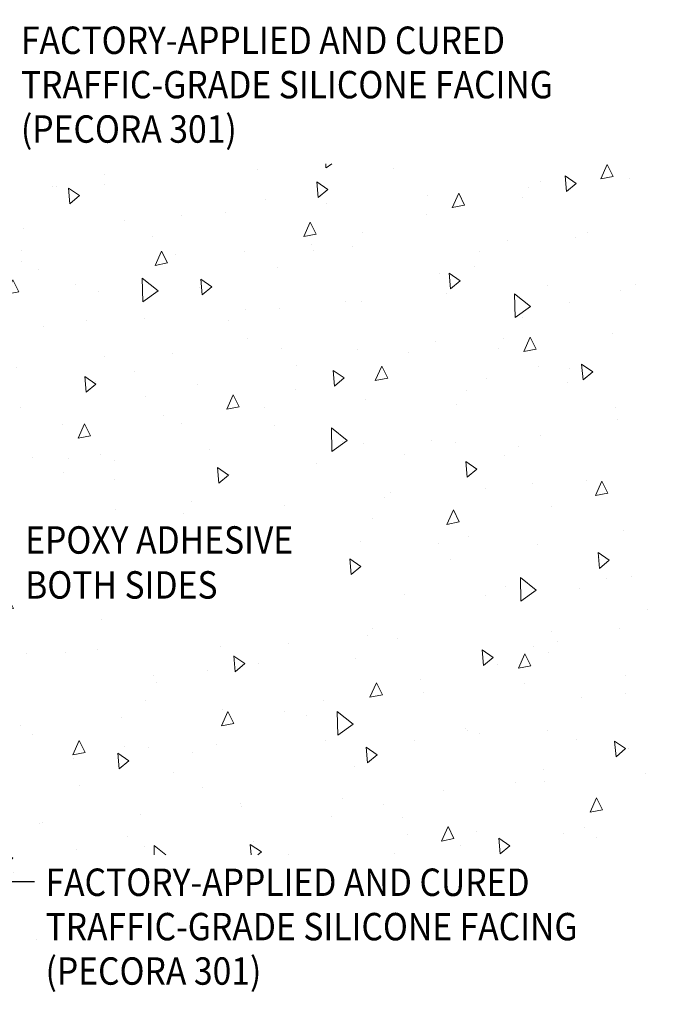
# Model space of a CAD drawing. Extents: x 37 to 2303, y 568 to 3799.
# Drawn here: x 63 to 69, y 1403 to 1412 of the extents above; entities that cross this region are included whole.
import ezdxf

# ---------------------------------------------------------------- set-up
doc = ezdxf.new("R2010")
doc.units = 0
doc.header["$LTSCALE"] = 5
doc.header["$MEASUREMENT"] = 0
doc.layers.add('CONCRETE - H', color=130, linetype='CONTINUOUS', lineweight=15)
doc.layers.add('TEXT - 4', color=241, linetype='CONTINUOUS', lineweight=25)
doc.styles.add('ROMANS', font='romans', dxfattribs={"width": 0.9})
doc.dimstyles.get("Standard").update_dxf_attribs({"dimtxt": 0.18, "dimasz": 0.18, "dimexe": 0.18, "dimexo": 0.0625, "dimgap": 0.09, "dimtad": 0, "dimtih": 1, "dimtoh": 1, "dimdec": 4, "dimzin": 0, "dimdsep": 46, "dimtxsty": 'Standard', "dimcen": 0.09, "dimadec": 0, "dimazin": 0, "dimtfac": 1, "dimtdec": 4, "dimtofl": 0, "dimtmove": 0, "dimatfit": 3, "dimfxl": 1, "dimtolj": 1, "dimtzin": 0, "dimarcsym": 0})

msp = doc.modelspace()

# ---------------------------------------------------------------- hatches: boundary and pattern name
at = {"layer": 'CONCRETE - H'}
h = msp.add_hatch(dxfattribs=at)
h.set_pattern_fill('AR-CONC', color=256, scale=0.2, angle=45, style=0)
h.set_pattern_definition([(95, (0, 0), (1.103104, 0.9256142), [0.15, -1.65]), (40, (0, 0), (-1.2599843, 0.8675363), [0.12, -1.32]), (145.45144, (0.0919, 0.0771), (-0.1568803, 1.7931504), [0.1274804, -1.4022842]), (91.1842, (-0.2828, 0.2828), (1.7433868, 1.2752276), [0.225, -2.475]), (141.63564, (-0.1376, 0.3891), (-0.0558, 2.6994233), [0.1912207, -2.1034275]), (36.18416, (-0.2828, 0.2828), (-0.0558, 2.6994233), [0.18, -1.98]), (66, (-0.0707, 0.3536), (1.4135431, 0.274765), [0.15, -1.65]), (11, (-0.0707, 0.3536), (-0.6814172, 1.3696169), [0.12, -1.32]), (116.45144, (0.0471, 0.3765), (0.732126, 1.6443818), [0.1274804, -1.4022842]), (82.5, (0, 0), (-0.45358637, 0.48797964), [0, -1.304, 0, -1.34, 0, -1.325]), (52.5, (0, 0), (-0.1857459, 0.9298189), [0, -0.764, 0, -1.274, 0, -0.505]), (12.5, (-0.31537, -0.31537), (0.78683633, 0.72304152), [0, -0.5, 0, -1.56, 0, -2.07]), (2.5, (-0.4568, -0.4568), (0.68317997, 0.9663196), [0, -0.65, 0, -1.036, 0, -1.47])])
h.paths.add_polyline_path([(63.40523, 1402.79954), (66.09771, 1402.79954), (66.09771, 1403.39593), (63.40523, 1403.39593)], flags=9)
h.paths.add_polyline_path([(63.4394, 1403.76558), (68.99334, 1403.76558), (68.99334, 1404.15696), (63.4394, 1404.15696)], flags=24)
h.paths.add_polyline_path([(63.40585, 1403.34313), (69.45182, 1403.34313), (69.45182, 1403.73451), (63.40585, 1403.73451)], flags=9)
h.paths.add_polyline_path([(63.17122, 1410.81347), (65.8637, 1410.81347), (65.8637, 1411.40986), (63.17122, 1411.40986)], flags=24)
h.paths.add_polyline_path([(63.20539, 1411.77951), (68.75933, 1411.77951), (68.75933, 1412.17089), (63.20539, 1412.17089)], flags=9)
h.paths.add_polyline_path([(63.17184, 1411.35706), (69.21781, 1411.35706), (69.21781, 1411.74844), (63.17184, 1411.74844)], flags=9)
h.paths.add_polyline_path([(63.24595, 1407.02327), (66.28384, 1407.02327), (66.28384, 1407.41466), (63.24595, 1407.41466)], flags=24)
h.paths.add_polyline_path([(63.24595, 1406.59547), (65.42279, 1406.59547), (65.42279, 1406.98686), (63.24595, 1406.98686)], flags=24)
h.paths.add_polyline_path([(63.42145, 1403.01213), (63.42145, 1404.22135), (69.1906, 1404.22135), (69.1906, 1410.79951), (63.16588, 1410.79951), (63.16588, 1411.84802), (61.17046, 1411.84802), (61.17046, 1403.01213)])
h.paths.add_polyline_path([(66.291, 1407.44366), (66.291, 1406.52455), (63.24449, 1406.52455), (63.24449, 1407.44366)])

# ---------------------------------------------------------------- texts
at = {"layer": 'TEXT - 4', "style": 'ROMANS', "width": 0.9}
for s, height, p in [('FACTORY-APPLIED AND CURED', 0.2609233, (63.22589, 1411.84474)), ('TRAFFIC-GRADE SILICONE FACING', 0.2609233, (63.22589, 1411.42229)), ('(PECORA 301)', 0.2609233, (63.22589, 1410.99984)), ('EPOXY ADHESIVE', 0.2609233, (63.26645, 1407.0885)), ('BOTH SIDES', 0.260923, (63.26645, 1406.6607)), ('FACTORY-APPLIED AND CURED', 0.2609233, (63.4599, 1403.83081)), ('TRAFFIC-GRADE SILICONE FACING', 0.2609233, (63.4599, 1403.40836)), ('(PECORA 301)', 0.2609233, (63.4599, 1402.98591))]:
    msp.add_text(s, height=height, dxfattribs=at).set_placement(p)

# ---------------------------------------------------------------- leaders
at = {"layer": 'TEXT - 4'}
msp.add_leader([(60.68191, 1405.38808), (62.87686, 1403.96723), (63.3552, 1403.96723)], dimstyle='Standard', override={"dimtxt": 0.6, "dimasz": 0.26, "dimexe": 0.5, "dimexo": 1, "dimtih": 0, "dimtoh": 0, "dimdec": 2, "dimtxsty": 'ROMANS', "dimdle": 0.05, "dimtfac": 0.3, "dimtdec": 2}, dxfattribs=at)

doc.saveas('drawing.dxf')
